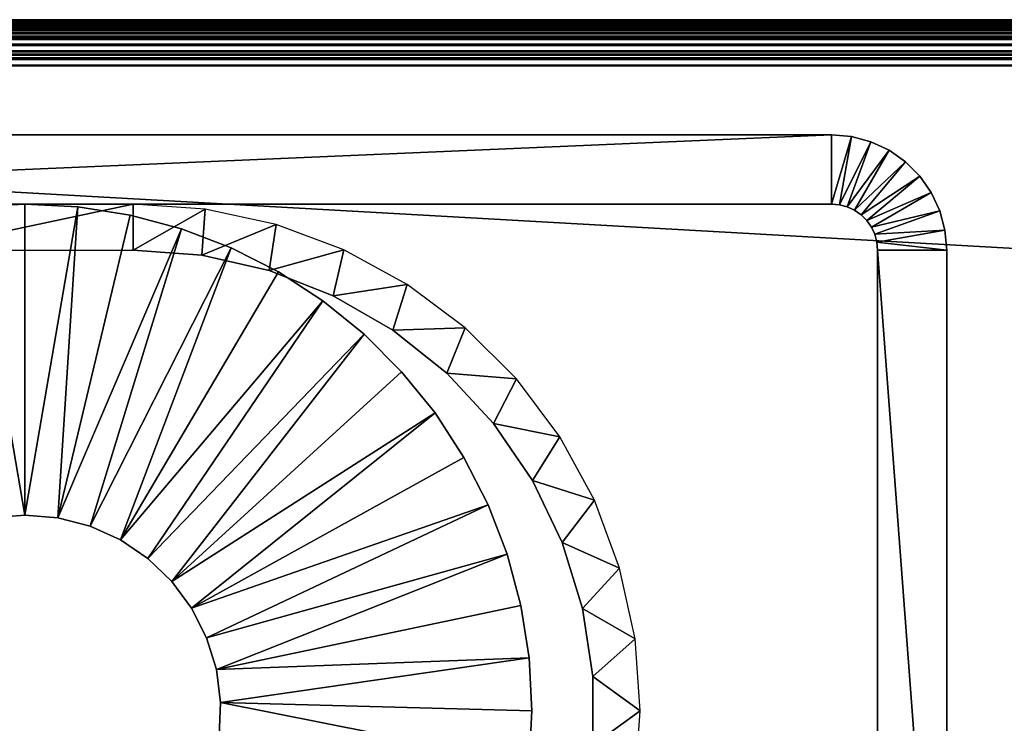
# Model space of a CAD drawing. Extents: x 0 to 500, y 0 to 1734.
# Drawn here: x 50 to 71, y 1151 to 1166 of the extents above; entities that cross this region are included whole.
import ezdxf

# ---------------------------------------------------------------- set-up
doc = ezdxf.new("R2010")
doc.units = 0
doc.header["$MEASUREMENT"] = 0

msp = doc.modelspace()

# ---------------------------------------------------------------- linework, layer by layer
for points in [[(0, 1166, 36.5), (469.999969, 1166, 36.5), (0.007689, 1165.992432, 36.376274)], [(469.999969, 1166, 74.5), (0, 1166, 74.5), (470.00766, 1165.992432, 74.623726)], [(470.00766, 1165.992432, 74.623726), (0, 1166, 74.5), (0.007689, 1165.992432, 74.623726)], [(469.999969, 1166, 36.5), (0, 1166, 36.5), (469.999969, 1166, 74.5)], [(469.999969, 1166, 74.5), (0, 1166, 36.5), (0, 1166, 74.5)], [(0.007689, 1165.992432, 36.376274), (469.999969, 1166, 36.5), (470.00766, 1165.992432, 36.376274)], [(0.007689, 1165.992432, 36.376274), (470.00766, 1165.992432, 36.376274), (0.013828, 1165.986206, 36.343857)], [(470.00766, 1165.992432, 74.623726), (0.007689, 1165.992432, 74.623726), (470.013824, 1165.986206, 74.656143)], [(470.013824, 1165.986206, 74.656143), (0.007689, 1165.992432, 74.623726), (0.013828, 1165.986206, 74.656143)], [(0.013828, 1165.986206, 36.343857), (470.00766, 1165.992432, 36.376274), (470.013824, 1165.986206, 36.343857)], [(0.013828, 1165.986206, 36.343857), (470.013824, 1165.986206, 36.343857), (0.031531, 1165.968384, 36.250755)], [(470.013824, 1165.986206, 74.656143), (0.013828, 1165.986206, 74.656143), (470.031525, 1165.968384, 74.749245)], [(470.031525, 1165.968384, 74.749245), (0.013828, 1165.986206, 74.656143), (0.031531, 1165.968384, 74.749245)], [(0.031531, 1165.968384, 36.250755), (470.013824, 1165.986206, 36.343857), (470.031525, 1165.968384, 36.250755)], [(0.031531, 1165.968384, 36.250755), (470.031525, 1165.968384, 36.250755), (0.051081, 1165.948853, 36.191704)], [(470.031525, 1165.968384, 74.749245), (0.031531, 1165.968384, 74.749245), (470.051086, 1165.948853, 74.808296)], [(470.051086, 1165.948853, 74.808296), (0.031531, 1165.968384, 74.749245), (0.051081, 1165.948853, 74.808296)], [(0.051081, 1165.948853, 36.191704), (470.031525, 1165.968384, 36.250755), (470.051086, 1165.948853, 36.191704)], [(0.051081, 1165.948853, 36.191704), (470.051086, 1165.948853, 36.191704), (0.074148, 1165.925903, 36.12204)], [(470.051086, 1165.948853, 74.808296), (0.051081, 1165.948853, 74.808296), (470.074158, 1165.925903, 74.87796)], [(470.074158, 1165.925903, 74.87796), (0.051081, 1165.948853, 74.808296), (0.074148, 1165.925903, 74.87796)], [(0.074148, 1165.925903, 36.12204), (470.051086, 1165.948853, 36.191704), (470.074158, 1165.925903, 36.12204)], [(0.074148, 1165.925903, 36.12204), (470.074158, 1165.925903, 36.12204), (0.111401, 1165.888672, 36.047207)], [(470.074158, 1165.925903, 74.87796), (0.074148, 1165.925903, 74.87796), (470.111359, 1165.888672, 74.952797)], [(470.111359, 1165.888672, 74.952797), (0.074148, 1165.925903, 74.87796), (0.111401, 1165.888672, 74.952797)], [(0.111401, 1165.888672, 36.047207), (470.074158, 1165.925903, 36.12204), (470.111359, 1165.888672, 36.047207)], [(0.111401, 1165.888672, 36.047207), (470.111359, 1165.888672, 36.047207), (0.139952, 1165.860107, 35.989727)], [(470.111359, 1165.888672, 74.952797), (0.111401, 1165.888672, 74.952797), (470.139984, 1165.860107, 75.010269)], [(470.139984, 1165.860107, 75.010269), (0.111401, 1165.888672, 74.952797), (0.139952, 1165.860107, 75.010269)], [(0.139952, 1165.860107, 35.989727), (470.111359, 1165.888672, 36.047207), (0.193655, 1165.806274, 35.914154)], [(470.139984, 1165.860107, 75.010269), (0.139952, 1165.860107, 75.010269), (470.193695, 1165.806274, 75.085846)], [(470.193695, 1165.806274, 75.085846), (0.139952, 1165.860107, 75.010269), (0.193655, 1165.806274, 75.085846)], [(470.139984, 1165.860107, 35.989727), (0.193655, 1165.806274, 35.914154), (470.111359, 1165.888672, 36.047207)], [(470.193695, 1165.806274, 35.914154), (0.193655, 1165.806274, 35.914154), (470.139984, 1165.860107, 35.989727)], [(470.193695, 1165.806274, 35.914154), (0.235319, 1165.764648, 35.855598), (0.193655, 1165.806274, 35.914154)], [(470.193695, 1165.806274, 75.085846), (0.193655, 1165.806274, 75.085846), (470.235291, 1165.764648, 75.144402)], [(470.235291, 1165.764648, 75.144402), (0.193655, 1165.806274, 75.085846), (0.235319, 1165.764648, 75.144402)], [(0.295877, 1165.704102, 35.79594), (0.235319, 1165.764648, 35.855598), (470.193695, 1165.806274, 35.914154)], [(470.235291, 1165.764648, 75.144402), (0.235319, 1165.764648, 75.144402), (470.295868, 1165.704102, 75.204056)], [(470.295868, 1165.704102, 75.204056), (0.235319, 1165.764648, 75.144402), (0.295877, 1165.704102, 75.204056)], [(470.235291, 1165.764648, 35.855598), (0.295877, 1165.704102, 35.79594), (470.193695, 1165.806274, 35.914154)], [(470.295868, 1165.704102, 35.79594), (0.295877, 1165.704102, 35.79594), (470.235291, 1165.764648, 35.855598)], [(470.295868, 1165.704102, 35.79594), (0.367522, 1165.632446, 35.725403), (0.295877, 1165.704102, 35.79594)], [(470.295868, 1165.704102, 75.204056), (0.295877, 1165.704102, 75.204056), (470.367523, 1165.632446, 75.274605)], [(470.367523, 1165.632446, 75.274605), (0.295877, 1165.704102, 75.204056), (0.367522, 1165.632446, 75.274605)], [(0.41455, 1165.585449, 35.694569), (0.367522, 1165.632446, 35.725403), (470.295868, 1165.704102, 35.79594)], [(470.367523, 1165.632446, 75.274605), (0.367522, 1165.632446, 75.274605), (470.414581, 1165.585449, 75.305435)], [(470.414581, 1165.585449, 75.305435), (0.367522, 1165.632446, 75.274605), (0.41455, 1165.585449, 75.305435)], [(470.367523, 1165.632446, 35.725403), (0.41455, 1165.585449, 35.694569), (470.295868, 1165.704102, 35.79594)], [(470.414581, 1165.585449, 35.694569), (0.41455, 1165.585449, 35.694569), (470.367523, 1165.632446, 35.725403)], [(470.414581, 1165.585449, 35.694569), (0.542343, 1165.457764, 35.610878), (0.41455, 1165.585449, 35.694569)], [(470.414581, 1165.585449, 75.305435), (0.41455, 1165.585449, 75.305435), (470.542297, 1165.457764, 75.389122)], [(470.542297, 1165.457764, 75.389122), (0.41455, 1165.585449, 75.305435), (0.542343, 1165.457764, 75.389122)], [(0.546157, 1165.453857, 35.609428), (0.542343, 1165.457764, 35.610878), (470.414581, 1165.585449, 35.694569)], [(470.414581, 1165.585449, 35.694569), (470.542297, 1165.457764, 35.610878), (0.546157, 1165.453857, 35.609428)], [(470.542297, 1165.457764, 75.389122), (0.542343, 1165.457764, 75.389122), (470.546143, 1165.453857, 75.390579)], [(0.542343, 1165.457764, 75.389122), (0.546157, 1165.453857, 75.390579), (470.546143, 1165.453857, 75.390579)], [(0.546157, 1165.453857, 35.609428), (470.542297, 1165.457764, 35.610878), (470.546143, 1165.453857, 35.609428)], [(470.692902, 1165.307007, 35.554214), (0.692904, 1165.307007, 35.554214), (0.546157, 1165.453857, 35.609428)], [(0.546157, 1165.453857, 35.609428), (470.546143, 1165.453857, 35.609428), (470.692902, 1165.307007, 35.554214)], [(470.546143, 1165.453857, 75.390579), (0.546157, 1165.453857, 75.390579), (0.692904, 1165.307007, 75.445786)], [(470.546143, 1165.453857, 75.390579), (0.692904, 1165.307007, 75.445786), (470.692902, 1165.307007, 75.445786)], [(470.692902, 1165.307007, 35.554214), (0.758052, 1165.241943, 35.529713), (0.692904, 1165.307007, 35.554214)], [(470.692902, 1165.307007, 75.445786), (0.692904, 1165.307007, 75.445786), (470.758026, 1165.241943, 75.470284)], [(470.758026, 1165.241943, 75.470284), (0.692904, 1165.307007, 75.445786), (0.758052, 1165.241943, 75.470284)], [(470.692902, 1165.307007, 35.554214), (0.844419, 1165.15564, 35.519104), (0.758052, 1165.241943, 35.529713)], [(470.758026, 1165.241943, 35.529713), (0.844419, 1165.15564, 35.519104), (470.692902, 1165.307007, 35.554214)], [(470.758026, 1165.241943, 75.470284), (0.758052, 1165.241943, 75.470284), (470.844421, 1165.15564, 75.480896)], [(0.758052, 1165.241943, 75.470284), (0.844419, 1165.15564, 75.480896), (470.844421, 1165.15564, 75.480896)], [(470.758026, 1165.241943, 35.529713), (470.844421, 1165.15564, 35.519104), (0.844419, 1165.15564, 35.519104)], [(0.844419, 1165.15564, 35.519104), (470.844421, 1165.15564, 35.519104), (471, 1165, 35.5)], [(0.844419, 1165.15564, 35.519104), (471, 1165, 35.5), (0.999987, 1165, 35.5)], [(470.844421, 1165.15564, 75.480896), (0.844419, 1165.15564, 75.480896), (0.999987, 1165, 75.5)], [(470.844421, 1165.15564, 75.480896), (0.999987, 1165, 75.5), (471, 1165, 75.5)], [(0.999987, 1165, 35.5), (471, 1165, 35.5), (28.999985, 1137.000122, 35.5)], [(28.999985, 1137.000122, 75.5), (498.999969, 1137.000122, 75.5), (0.999987, 1165, 75.5)], [(0.999987, 1165, 75.5), (498.999969, 1137.000122, 75.5), (471, 1165, 75.5)], [(28.999985, 1137.000122, 35.5), (471, 1165, 35.5), (498.999969, 1137.000122, 35.5)], [(67.499962, 1162, 110.5), (67.499962, 1163.500122, 110.5), (32.499969, 1162, 110.5)], [(32.499969, 1162, 110.5), (67.499962, 1163.500122, 110.5), (32.499969, 1163.500122, 110.5)], [(32.499969, 1163.500122, 110.5), (67.499962, 1163.500122, 110.5), (32.499969, 1163.500122, 75.5)], [(32.499969, 1163.500122, 75.5), (67.499962, 1163.500122, 110.5), (67.499962, 1163.500122, 75.5)], [(67.499962, 1162, 110.5), (67.934097, 1163.462036, 110.5), (67.499962, 1163.500122, 110.5)], [(67.934097, 1163.462036, 110.5), (67.934097, 1163.462036, 75.5), (67.499962, 1163.500122, 75.5)], [(67.934097, 1163.462036, 110.5), (67.499962, 1163.500122, 75.5), (67.499962, 1163.500122, 110.5)], [(67.673622, 1161.984741, 110.5), (67.934097, 1163.462036, 110.5), (67.499962, 1162, 110.5)], [(67.673622, 1161.984741, 110.5), (68.355026, 1163.349243, 110.5), (67.934097, 1163.462036, 110.5)], [(68.355026, 1163.349243, 110.5), (68.355026, 1163.349243, 75.5), (67.934097, 1163.462036, 75.5)], [(68.355026, 1163.349243, 110.5), (67.934097, 1163.462036, 75.5), (67.934097, 1163.462036, 110.5)], [(67.84201, 1161.939697, 110.5), (68.355026, 1163.349243, 110.5), (67.673622, 1161.984741, 110.5)], [(67.84201, 1161.939697, 110.5), (68.749962, 1163.165039, 110.5), (68.355026, 1163.349243, 110.5)], [(68.749962, 1163.165039, 110.5), (68.749962, 1163.165039, 75.5), (68.355026, 1163.349243, 75.5)], [(68.749962, 1163.165039, 110.5), (68.355026, 1163.349243, 75.5), (68.355026, 1163.349243, 110.5)], [(67.999992, 1161.866089, 110.5), (68.749962, 1163.165039, 110.5), (67.84201, 1161.939697, 110.5)], [(67.999992, 1161.866089, 110.5), (69.106934, 1162.915161, 110.5), (68.749962, 1163.165039, 110.5)], [(69.106934, 1162.915161, 110.5), (69.106934, 1162.915161, 75.5), (68.749962, 1163.165039, 75.5)], [(69.106934, 1162.915161, 110.5), (68.749962, 1163.165039, 75.5), (68.749962, 1163.165039, 110.5)], [(68.142769, 1161.766113, 110.5), (69.106934, 1162.915161, 110.5), (67.999992, 1161.866089, 110.5)], [(68.142769, 1161.766113, 110.5), (69.415092, 1162.606934, 110.5), (69.106934, 1162.915161, 110.5)], [(69.415092, 1162.606934, 110.5), (69.415092, 1162.606934, 75.5), (69.106934, 1162.915161, 75.5)], [(69.415092, 1162.606934, 110.5), (69.106934, 1162.915161, 75.5), (69.106934, 1162.915161, 110.5)], [(68.266037, 1161.642822, 110.5), (69.415092, 1162.606934, 110.5), (68.142769, 1161.766113, 110.5)], [(68.266037, 1161.642822, 110.5), (69.665047, 1162.25, 110.5), (69.415092, 1162.606934, 110.5)], [(69.665047, 1162.25, 110.5), (69.665047, 1162.25, 75.5), (69.415092, 1162.606934, 75.5)], [(69.665047, 1162.25, 110.5), (69.415092, 1162.606934, 75.5), (69.415092, 1162.606934, 110.5)], [(68.36599, 1161.5, 110.5), (69.665047, 1162.25, 110.5), (68.266037, 1161.642822, 110.5)], [(68.36599, 1161.5, 110.5), (69.84922, 1161.855103, 110.5), (69.665047, 1162.25, 110.5)], [(69.84922, 1161.855103, 110.5), (69.84922, 1161.855103, 75.5), (69.665047, 1162.25, 75.5)], [(69.84922, 1161.855103, 110.5), (69.665047, 1162.25, 75.5), (69.665047, 1162.25, 110.5)], [(47.649979, 1162, 103.5), (67.499962, 1162, 110.5), (32.499969, 1162, 110.5)], [(52.349983, 1161, 103.5), (52.349983, 1162, 103.5), (47.649979, 1161, 103.5)], [(47.649979, 1161, 103.5), (52.349983, 1162, 103.5), (47.649979, 1162, 103.5)], [(52.349983, 1162, 103.5), (67.499962, 1162, 110.5), (47.649979, 1162, 103.5)], [(48.850178, 1161.939697, 103.5), (49.999981, 1162, 105.5), (49.999981, 1162, 103.5)], [(48.850178, 1161.939697, 103.5), (48.850178, 1161.939697, 105.5), (49.999981, 1162, 105.5)], [(49.999981, 1155.250122, 105.5), (49.999981, 1162, 105.5), (48.850178, 1161.939697, 105.5)], [(49.999981, 1155.250122, 105.5), (48.850178, 1161.939697, 105.5), (49.281715, 1155.188965, 105.5)], [(49.999981, 1162, 103.5), (49.999981, 1162, 105.5), (51.149784, 1161.939697, 105.5)], [(49.999981, 1162, 103.5), (51.149784, 1161.939697, 105.5), (51.149784, 1161.939697, 103.5)], [(49.999981, 1155.250122, 105.5), (51.149784, 1161.939697, 105.5), (49.999981, 1162, 105.5)], [(50.71822, 1155.188965, 105.5), (51.149784, 1161.939697, 105.5), (49.999981, 1155.250122, 105.5)], [(50.71822, 1155.188965, 105.5), (52.287014, 1161.759644, 105.5), (51.149784, 1161.939697, 105.5)], [(51.149784, 1161.939697, 103.5), (51.149784, 1161.939697, 105.5), (52.287014, 1161.759644, 105.5)], [(51.149784, 1161.939697, 103.5), (52.287014, 1161.759644, 105.5), (52.287014, 1161.759644, 103.5)], [(52.349983, 1161, 103.5), (53.91544, 1161.888184, 103.5), (52.349983, 1162, 103.5)], [(52.349983, 1162, 75.5), (67.499962, 1162, 75.5), (52.349983, 1162, 103.5)], [(52.349983, 1162, 103.5), (67.499962, 1162, 75.5), (67.499962, 1162, 110.5)], [(53.840401, 1160.888306, 103.5), (53.91544, 1161.888184, 103.5), (52.349983, 1161, 103.5)], [(53.840401, 1160.888306, 103.5), (55.449039, 1161.554443, 103.5), (53.91544, 1161.888184, 103.5)], [(67.499962, 1162, 110.5), (67.499962, 1162, 75.5), (67.673622, 1161.984741, 75.5)], [(67.499962, 1162, 110.5), (67.673622, 1161.984741, 75.5), (67.673622, 1161.984741, 110.5)], [(67.673622, 1161.984741, 110.5), (67.673622, 1161.984741, 75.5), (67.84201, 1161.939697, 75.5)], [(67.673622, 1161.984741, 110.5), (67.84201, 1161.939697, 75.5), (67.84201, 1161.939697, 110.5)], [(67.84201, 1161.939697, 110.5), (67.84201, 1161.939697, 75.5), (67.999992, 1161.866089, 75.5)], [(67.84201, 1161.939697, 110.5), (67.999992, 1161.866089, 75.5), (67.999992, 1161.866089, 110.5)], [(50.71822, 1155.188965, 105.5), (53.399174, 1161.461548, 105.5), (52.287014, 1161.759644, 105.5)], [(52.287014, 1161.759644, 103.5), (52.287014, 1161.759644, 105.5), (53.399174, 1161.461548, 105.5)], [(52.287014, 1161.759644, 103.5), (53.399174, 1161.461548, 105.5), (53.399174, 1161.461548, 103.5)], [(67.999992, 1161.866089, 110.5), (67.999992, 1161.866089, 75.5), (68.142769, 1161.766113, 75.5)], [(67.999992, 1161.866089, 110.5), (68.142769, 1161.766113, 75.5), (68.142769, 1161.766113, 110.5)], [(68.142769, 1161.766113, 110.5), (68.142769, 1161.766113, 75.5), (68.266037, 1161.642822, 75.5)], [(68.142769, 1161.766113, 110.5), (68.266037, 1161.642822, 75.5), (68.266037, 1161.642822, 110.5)], [(68.439659, 1161.342041, 110.5), (69.84922, 1161.855103, 110.5), (68.36599, 1161.5, 110.5)], [(68.439659, 1161.342041, 110.5), (69.961998, 1161.434204, 110.5), (69.84922, 1161.855103, 110.5)], [(69.961998, 1161.434204, 110.5), (69.961998, 1161.434204, 75.5), (69.84922, 1161.855103, 75.5)], [(69.961998, 1161.434204, 110.5), (69.84922, 1161.855103, 75.5), (69.84922, 1161.855103, 110.5)], [(51.415833, 1155.007202, 105.5), (53.399174, 1161.461548, 105.5), (50.71822, 1155.188965, 105.5)], [(51.415833, 1155.007202, 105.5), (54.474087, 1161.04895, 105.5), (53.399174, 1161.461548, 105.5)], [(53.399174, 1161.461548, 103.5), (53.399174, 1161.461548, 105.5), (54.474087, 1161.04895, 105.5)], [(53.399174, 1161.461548, 103.5), (54.474087, 1161.04895, 105.5), (54.474087, 1161.04895, 103.5)], [(55.297523, 1160.555664, 103.5), (55.449039, 1161.554443, 103.5), (53.840401, 1160.888306, 103.5)], [(55.297523, 1160.555664, 103.5), (56.919544, 1161.005981, 103.5), (55.449039, 1161.554443, 103.5)], [(68.266037, 1161.642822, 110.5), (68.266037, 1161.642822, 75.5), (68.36599, 1161.5, 75.5)], [(68.266037, 1161.642822, 110.5), (68.36599, 1161.5, 75.5), (68.36599, 1161.5, 110.5)], [(68.36599, 1161.5, 110.5), (68.36599, 1161.5, 75.5), (68.439659, 1161.342041, 75.5)], [(68.36599, 1161.5, 110.5), (68.439659, 1161.342041, 75.5), (68.439659, 1161.342041, 110.5)], [(68.484787, 1161.173706, 110.5), (69.961998, 1161.434204, 110.5), (68.439659, 1161.342041, 110.5)], [(68.439659, 1161.342041, 110.5), (68.439659, 1161.342041, 75.5), (68.484787, 1161.173706, 75.5)], [(68.439659, 1161.342041, 110.5), (68.484787, 1161.173706, 75.5), (68.484787, 1161.173706, 110.5)], [(68.484787, 1161.173706, 110.5), (69.999992, 1161, 110.5), (69.961998, 1161.434204, 110.5)], [(69.999992, 1161, 110.5), (69.999992, 1161, 75.5), (69.961998, 1161.434204, 75.5)], [(69.999992, 1161, 110.5), (69.961998, 1161.434204, 75.5), (69.961998, 1161.434204, 110.5)], [(52.072674, 1154.710327, 105.5), (54.474087, 1161.04895, 105.5), (51.415833, 1155.007202, 105.5)], [(52.072674, 1154.710327, 105.5), (55.499969, 1160.526245, 105.5), (54.474087, 1161.04895, 105.5)], [(54.474087, 1161.04895, 103.5), (54.474087, 1161.04895, 105.5), (55.499969, 1160.526245, 105.5)], [(54.474087, 1161.04895, 103.5), (55.499969, 1160.526245, 105.5), (55.499969, 1160.526245, 103.5)], [(68.484787, 1161.173706, 110.5), (68.484787, 1161.173706, 75.5), (68.499985, 1161, 75.5)], [(68.484787, 1161.173706, 110.5), (68.499985, 1161, 75.5), (68.499985, 1161, 110.5)], [(68.499985, 1161, 110.5), (69.999992, 1161, 110.5), (68.484787, 1161.173706, 110.5)], [(52.349983, 1161, 103.5), (52.349983, 1161, 75.5), (53.840401, 1160.888306, 75.5)], [(52.349983, 1161, 103.5), (53.840401, 1160.888306, 75.5), (53.840401, 1160.888306, 103.5)], [(53.840401, 1160.888306, 103.5), (53.840401, 1160.888306, 75.5), (55.297523, 1160.555664, 75.5)], [(53.840401, 1160.888306, 103.5), (55.297523, 1160.555664, 75.5), (55.297523, 1160.555664, 103.5)], [(56.688816, 1160.009766, 103.5), (56.919544, 1161.005981, 103.5), (55.297523, 1160.555664, 103.5)], [(56.688816, 1160.009766, 103.5), (58.297039, 1160.253784, 103.5), (56.919544, 1161.005981, 103.5)], [(68.499985, 1141, 110.5), (68.499985, 1161, 110.5), (68.499985, 1141, 75.5)], [(68.499985, 1141, 75.5), (68.499985, 1161, 110.5), (68.499985, 1161, 75.5)], [(68.499985, 1141, 110.5), (69.999992, 1141, 110.5), (68.499985, 1161, 110.5)], [(68.499985, 1161, 110.5), (69.999992, 1141, 110.5), (69.999992, 1161, 110.5)], [(69.999992, 1161, 110.5), (69.999992, 1141, 110.5), (69.999992, 1161, 75.5)], [(69.999992, 1161, 75.5), (69.999992, 1141, 110.5), (69.999992, 1141, 75.5)], [(56.465626, 1159.899292, 105.5), (55.499969, 1160.526245, 105.5), (52.072674, 1154.710327, 105.5)], [(55.297523, 1160.555664, 103.5), (55.297523, 1160.555664, 75.5), (56.688816, 1160.009766, 75.5)], [(55.297523, 1160.555664, 103.5), (56.688816, 1160.009766, 75.5), (56.688816, 1160.009766, 103.5)], [(55.499969, 1160.526245, 103.5), (55.499969, 1160.526245, 105.5), (56.465626, 1159.899292, 105.5)], [(55.499969, 1160.526245, 103.5), (56.465626, 1159.899292, 105.5), (56.465626, 1159.899292, 103.5)], [(57.983189, 1159.262451, 103.5), (58.297039, 1160.253784, 103.5), (56.688816, 1160.009766, 103.5)], [(57.983189, 1159.262451, 103.5), (59.553444, 1159.313232, 103.5), (58.297039, 1160.253784, 103.5)], [(56.688816, 1160.009766, 103.5), (56.688816, 1160.009766, 75.5), (57.983189, 1159.262451, 75.5)], [(56.688816, 1160.009766, 103.5), (57.983189, 1159.262451, 75.5), (57.983189, 1159.262451, 103.5)], [(52.669914, 1154.306641, 105.5), (56.465626, 1159.899292, 105.5), (52.072674, 1154.710327, 105.5)], [(52.669914, 1154.306641, 105.5), (57.360413, 1159.174683, 105.5), (56.465626, 1159.899292, 105.5)], [(56.465626, 1159.899292, 103.5), (56.465626, 1159.899292, 105.5), (57.360413, 1159.174683, 105.5)], [(56.465626, 1159.899292, 103.5), (57.360413, 1159.174683, 105.5), (57.360413, 1159.174683, 103.5)], [(53.19035, 1153.807861, 105.5), (57.360413, 1159.174683, 105.5), (52.669914, 1154.306641, 105.5)], [(53.19035, 1153.807861, 105.5), (58.17458, 1158.360474, 105.5), (57.360413, 1159.174683, 105.5)], [(57.360413, 1159.174683, 103.5), (57.360413, 1159.174683, 105.5), (58.17458, 1158.360474, 105.5)], [(57.360413, 1159.174683, 103.5), (58.17458, 1158.360474, 105.5), (58.17458, 1158.360474, 103.5)], [(59.151711, 1158.330566, 103.5), (59.553444, 1159.313232, 103.5), (57.983189, 1159.262451, 103.5)], [(57.983189, 1159.262451, 103.5), (57.983189, 1159.262451, 75.5), (59.151711, 1158.330566, 75.5)], [(57.983189, 1159.262451, 103.5), (59.151711, 1158.330566, 75.5), (59.151711, 1158.330566, 103.5)], [(59.151711, 1158.330566, 103.5), (60.663223, 1158.203491, 103.5), (59.553444, 1159.313232, 103.5)], [(53.19035, 1153.807861, 105.5), (58.899162, 1157.465698, 105.5), (58.17458, 1158.360474, 105.5)], [(58.17458, 1158.360474, 103.5), (58.17458, 1158.360474, 105.5), (58.899162, 1157.465698, 105.5)], [(58.17458, 1158.360474, 103.5), (58.899162, 1157.465698, 105.5), (58.899162, 1157.465698, 103.5)], [(59.151711, 1158.330566, 103.5), (59.151711, 1158.330566, 75.5), (60.168297, 1157.234863, 75.5)], [(59.151711, 1158.330566, 103.5), (60.168297, 1157.234863, 75.5), (60.168297, 1157.234863, 103.5)], [(60.168297, 1157.234863, 103.5), (60.663223, 1158.203491, 103.5), (59.151711, 1158.330566, 103.5)], [(60.168297, 1157.234863, 103.5), (61.603756, 1156.947144, 103.5), (60.663223, 1158.203491, 103.5)], [(53.618969, 1153.228271, 105.5), (58.899162, 1157.465698, 105.5), (53.19035, 1153.807861, 105.5)], [(53.618969, 1153.228271, 105.5), (59.526264, 1156.5, 105.5), (58.899162, 1157.465698, 105.5)], [(58.899162, 1157.465698, 103.5), (58.899162, 1157.465698, 105.5), (59.526264, 1156.5, 105.5)], [(58.899162, 1157.465698, 103.5), (59.526264, 1156.5, 105.5), (59.526264, 1156.5, 103.5)], [(60.168297, 1157.234863, 103.5), (60.168297, 1157.234863, 75.5), (61.010242, 1156, 75.5)], [(60.168297, 1157.234863, 103.5), (61.010242, 1156, 75.5), (61.010242, 1156, 103.5)], [(61.010242, 1156, 103.5), (61.603756, 1156.947144, 103.5), (60.168297, 1157.234863, 103.5)], [(61.010242, 1156, 103.5), (62.355934, 1155.56958, 103.5), (61.603756, 1156.947144, 103.5)], [(60.048969, 1155.474243, 105.5), (59.526264, 1156.5, 105.5), (53.618969, 1153.228271, 105.5)], [(59.526264, 1156.5, 103.5), (59.526264, 1156.5, 105.5), (60.048969, 1155.474243, 105.5)], [(59.526264, 1156.5, 103.5), (60.048969, 1155.474243, 105.5), (60.048969, 1155.474243, 103.5)], [(61.010242, 1156, 103.5), (61.010242, 1156, 75.5), (61.65871, 1154.653442, 75.5)], [(61.010242, 1156, 103.5), (61.65871, 1154.653442, 75.5), (61.65871, 1154.653442, 103.5)], [(61.65871, 1154.653442, 103.5), (62.355934, 1155.56958, 103.5), (61.010242, 1156, 103.5)], [(61.65871, 1154.653442, 103.5), (62.904388, 1154.099121, 103.5), (62.355934, 1155.56958, 103.5)], [(53.943516, 1152.584717, 105.5), (60.048969, 1155.474243, 105.5), (53.618969, 1153.228271, 105.5)], [(53.943516, 1152.584717, 105.5), (60.461609, 1154.39917, 105.5), (60.048969, 1155.474243, 105.5)], [(60.048969, 1155.474243, 103.5), (60.048969, 1155.474243, 105.5), (60.461609, 1154.39917, 105.5)], [(60.048969, 1155.474243, 103.5), (60.461609, 1154.39917, 105.5), (60.461609, 1154.39917, 103.5)], [(49.999981, 1155.250122, 103.5), (49.999981, 1155.250122, 105.5), (49.281715, 1155.188965, 105.5)], [(49.999981, 1155.250122, 103.5), (49.281715, 1155.188965, 105.5), (49.281715, 1155.188965, 103.5)], [(50.71822, 1155.188965, 103.5), (49.999981, 1155.250122, 105.5), (49.999981, 1155.250122, 103.5)], [(50.71822, 1155.188965, 103.5), (50.71822, 1155.188965, 105.5), (49.999981, 1155.250122, 105.5)], [(51.415833, 1155.007202, 103.5), (51.415833, 1155.007202, 105.5), (50.71822, 1155.188965, 105.5)], [(51.415833, 1155.007202, 103.5), (50.71822, 1155.188965, 105.5), (50.71822, 1155.188965, 103.5)], [(52.072674, 1154.710327, 103.5), (52.072674, 1154.710327, 105.5), (51.415833, 1155.007202, 105.5)], [(52.072674, 1154.710327, 103.5), (51.415833, 1155.007202, 105.5), (51.415833, 1155.007202, 103.5)], [(52.669914, 1154.306641, 103.5), (52.669914, 1154.306641, 105.5), (52.072674, 1154.710327, 105.5)], [(52.669914, 1154.306641, 103.5), (52.072674, 1154.710327, 105.5), (52.072674, 1154.710327, 103.5)], [(61.65871, 1154.653442, 103.5), (61.65871, 1154.653442, 75.5), (62.099247, 1153.22522, 75.5)], [(61.65871, 1154.653442, 103.5), (62.099247, 1153.22522, 75.5), (62.099247, 1153.22522, 103.5)], [(62.099247, 1153.22522, 103.5), (62.904388, 1154.099121, 103.5), (61.65871, 1154.653442, 103.5)], [(53.19035, 1153.807861, 103.5), (53.19035, 1153.807861, 105.5), (52.669914, 1154.306641, 105.5)], [(53.19035, 1153.807861, 103.5), (52.669914, 1154.306641, 105.5), (52.669914, 1154.306641, 103.5)], [(54.154575, 1151.895386, 105.5), (60.461609, 1154.39917, 105.5), (53.943516, 1152.584717, 105.5)], [(54.154575, 1151.895386, 105.5), (60.759605, 1153.287109, 105.5), (60.461609, 1154.39917, 105.5)], [(60.461609, 1154.39917, 103.5), (60.461609, 1154.39917, 105.5), (60.759605, 1153.287109, 105.5)], [(60.461609, 1154.39917, 103.5), (60.759605, 1153.287109, 105.5), (60.759605, 1153.287109, 103.5)], [(62.099247, 1153.22522, 103.5), (63.238026, 1152.56543, 103.5), (62.904388, 1154.099121, 103.5)], [(53.618969, 1153.228271, 103.5), (53.618969, 1153.228271, 105.5), (53.19035, 1153.807861, 105.5)], [(53.618969, 1153.228271, 103.5), (53.19035, 1153.807861, 105.5), (53.19035, 1153.807861, 103.5)], [(53.943516, 1152.584717, 103.5), (53.943516, 1152.584717, 105.5), (53.618969, 1153.228271, 105.5)], [(53.943516, 1152.584717, 103.5), (53.618969, 1153.228271, 105.5), (53.618969, 1153.228271, 103.5)], [(60.939728, 1152.14978, 105.5), (60.759605, 1153.287109, 105.5), (54.154575, 1151.895386, 105.5)], [(60.759605, 1153.287109, 103.5), (60.759605, 1153.287109, 105.5), (60.939728, 1152.14978, 105.5)], [(60.759605, 1153.287109, 103.5), (60.939728, 1152.14978, 105.5), (60.939728, 1152.14978, 103.5)], [(62.099247, 1153.22522, 103.5), (62.099247, 1153.22522, 75.5), (62.322021, 1151.747314, 75.5)], [(62.099247, 1153.22522, 103.5), (62.322021, 1151.747314, 75.5), (62.322021, 1151.747314, 103.5)], [(62.322021, 1151.747314, 103.5), (63.238026, 1152.56543, 103.5), (62.099247, 1153.22522, 103.5)], [(54.154575, 1151.895386, 103.5), (54.154575, 1151.895386, 105.5), (53.943516, 1152.584717, 105.5)], [(54.154575, 1151.895386, 103.5), (53.943516, 1152.584717, 105.5), (53.943516, 1152.584717, 103.5)], [(62.322021, 1151.747314, 103.5), (63.349991, 1151, 103.5), (63.238026, 1152.56543, 103.5)], [(54.246159, 1151.18042, 105.5), (60.939728, 1152.14978, 105.5), (54.154575, 1151.895386, 105.5)], [(54.246159, 1151.18042, 105.5), (60.999989, 1151, 105.5), (60.939728, 1152.14978, 105.5)], [(60.939728, 1152.14978, 103.5), (60.939728, 1152.14978, 105.5), (60.999989, 1151, 105.5)], [(60.939728, 1152.14978, 103.5), (60.999989, 1151, 105.5), (60.999989, 1151, 103.5)], [(54.246159, 1151.18042, 103.5), (54.246159, 1151.18042, 105.5), (54.154575, 1151.895386, 105.5)], [(54.246159, 1151.18042, 103.5), (54.154575, 1151.895386, 105.5), (54.154575, 1151.895386, 103.5)], [(62.322021, 1151.747314, 103.5), (62.322021, 1151.747314, 75.5), (62.322021, 1150.252686, 75.5)], [(62.322021, 1151.747314, 103.5), (62.322021, 1150.252686, 75.5), (62.322021, 1150.252686, 103.5)], [(62.322021, 1150.252686, 103.5), (63.349991, 1151, 103.5), (62.322021, 1151.747314, 103.5)], [(54.215549, 1150.460205, 105.5), (60.939728, 1149.85022, 105.5), (54.246159, 1151.18042, 105.5)], [(54.215549, 1150.460205, 103.5), (54.215549, 1150.460205, 105.5), (54.246159, 1151.18042, 105.5)], [(54.215549, 1150.460205, 103.5), (54.246159, 1151.18042, 105.5), (54.246159, 1151.18042, 103.5)], [(60.939728, 1149.85022, 105.5), (60.999989, 1151, 105.5), (54.246159, 1151.18042, 105.5)], [(60.999989, 1151, 103.5), (60.999989, 1151, 105.5), (60.939728, 1149.85022, 105.5)], [(60.999989, 1151, 103.5), (60.939728, 1149.85022, 105.5), (60.939728, 1149.85022, 103.5)], [(62.322021, 1150.252686, 103.5), (63.238026, 1149.43457, 103.5), (63.349991, 1151, 103.5)]]:
    msp.add_3dface(points)

doc.saveas('drawing.dxf')
